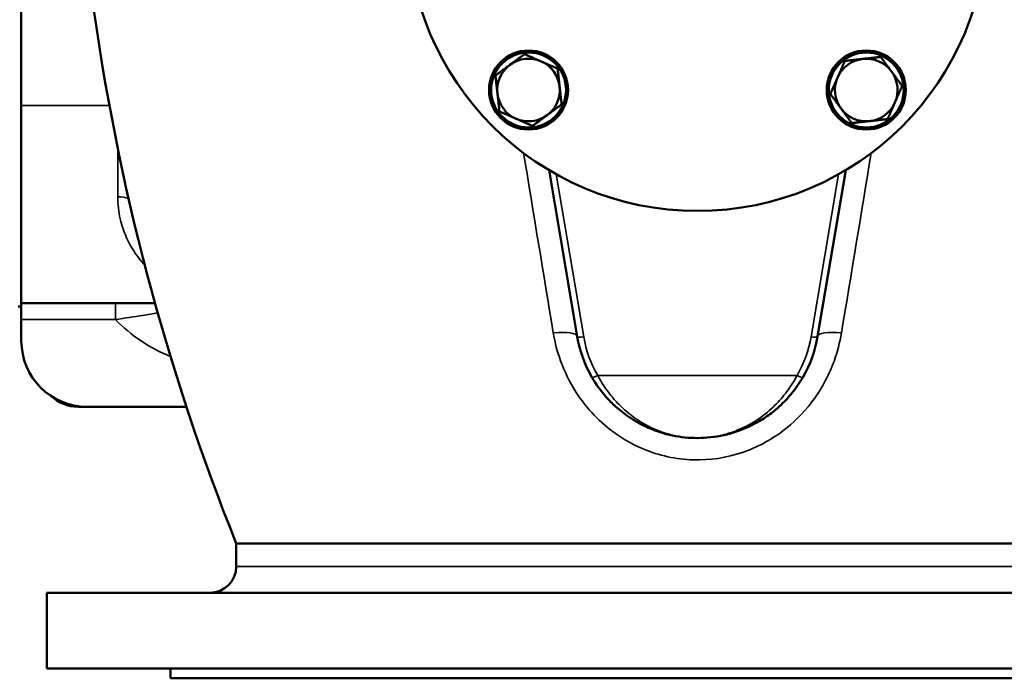
# Model space of a CAD drawing. Units: millimetres. Extents: x 0 to 3564, y 0 to 2520.
# Drawn here: x 314 to 613, y 853 to 1053 of the extents above; entities that cross this region are included whole.
import ezdxf

# ---------------------------------------------------------------- set-up
doc = ezdxf.new("R2010")
doc.units = ezdxf.units.MM
doc.header["$LTSCALE"] = 6
doc.layers.add('Sichtbar (ISO)', color=7, linetype='Continuous', lineweight=50)
doc.layers.add('Sichtbar schmal (ISO)', color=7, linetype='Continuous', lineweight=35)

msp = doc.modelspace()

# ---------------------------------------------------------------- linework, layer by layer
at = {"layer": 'Sichtbar (ISO)'}
for p, q in [((314.28, 1058.02), (314.28, 1050.72)), ((314.28, 1050.72), (314.28, 966.02)), ((474.5, 1007.41), (483.05, 956.85)), ((556.02, 956.85), (564.56, 1007.41)), ((314.28, 966.02), (313.28, 966.02)), ((314.28, 967.02), (354.85, 967.02)), ((314.28, 966.02), (314.28, 962.02)), ((314.28, 962.02), (314.28, 955.52)), ((334.28, 935.52), (331.53, 935.52)), ((334.28, 935.52), (364.4, 935.52)), ((659.53, 894.02), (379.53, 894.02)), ((379.53, 887.02), (379.53, 894.02)), ((717.03, 879.02), (322.03, 879.02)), ((322.03, 856.02), (322.03, 879.02)), ((717.03, 856.02), (322.03, 856.02)), ((359.53, 853.02), (359.53, 856.02)), ((679.53, 853.02), (359.53, 853.02))]:
    msp.add_line(p, q, dxfattribs=at)
for centre, radius in [((519.53, 1083.02), 88), ((468.27, 1031.75), 12), ((570.8, 1031.75), 12), ((468.27, 1031.75), 11.38), ((570.8, 1031.75), 11.38)]:
    msp.add_circle(centre, radius, dxfattribs=at)
for centre, radius, start, end in [((1025.34, 1153.02), 695.81, 187.6768, 201.85309), ((468.27, 1031.75), 9.5, 66.3947, 126.3947), ((468.27, 1031.75), 9.5, 6.3947, 66.3947), ((570.8, 1031.75), 9.5, 96.3947, 156.3947), ((570.8, 1031.75), 9.5, 36.3947, 96.3947), ((468.27, 1031.75), 9.5, 126.3947, 186.3947), ((570.8, 1031.75), 9.5, 336.3947, 36.3947), ((570.8, 1031.75), 9.5, 156.3947, 216.3947), ((468.27, 1031.75), 9.5, 306.3947, 6.3947), ((468.27, 1031.75), 9.5, 186.3947, 246.3947), ((570.8, 1031.75), 9.5, 216.3947, 276.3947), ((570.8, 1031.75), 9.5, 276.3947, 336.3947), ((468.27, 1031.75), 9.5, 246.3947, 306.3947), ((519.53, 963.02), 37, 189.5941, 210.1401), ((519.53, 963.02), 37, 329.8599, 350.4059), ((334.28, 955.52), 20, 180, 270), ((331.53, 947.52), 12, 226.32, 270), ((371.53, 887.02), 8, 270, 0)]:
    msp.add_arc(centre, radius, start, end, dxfattribs=at)
for points in [[(462.63, 1039.4), (464.68, 1040.91), (467.05, 1042.66)], [(467.05, 1042.66), (469.74, 1041.48), (472.07, 1040.46)], [(472.07, 1040.46), (474.4, 1039.44), (477.1, 1038.26)], [(562.09, 1035.56), (563.11, 1037.89), (564.29, 1040.58)], [(564.29, 1040.58), (567.21, 1040.91), (569.74, 1041.2)], [(569.74, 1041.2), (572.27, 1041.48), (575.19, 1041.81)], [(575.19, 1041.81), (576.93, 1039.44), (578.45, 1037.39)], [(458.22, 1036.15), (460.58, 1037.89), (462.63, 1039.4)], [(477.1, 1038.26), (477.43, 1035.34), (477.71, 1032.81)], [(578.45, 1037.39), (579.96, 1035.34), (581.7, 1032.98)], [(458.83, 1030.7), (458.54, 1033.23), (458.22, 1036.15)], [(559.9, 1030.53), (561.07, 1033.23), (562.09, 1035.56)], [(477.71, 1032.81), (477.99, 1030.28), (478.32, 1027.36)], [(581.7, 1032.98), (580.52, 1030.28), (579.5, 1027.95)], [(459.44, 1025.25), (459.11, 1028.17), (458.83, 1030.7)], [(563.15, 1026.12), (561.64, 1028.17), (559.9, 1030.53)], [(478.32, 1027.36), (475.95, 1025.62), (473.9, 1024.11)], [(566.41, 1021.7), (564.66, 1024.07), (563.15, 1026.12)], [(579.5, 1027.95), (578.48, 1025.62), (577.31, 1022.92)], [(464.46, 1023.05), (462.13, 1024.07), (459.44, 1025.25)], [(469.49, 1020.85), (466.8, 1022.03), (464.46, 1023.05)], [(473.9, 1024.11), (471.86, 1022.6), (469.49, 1020.85)], [(577.31, 1022.92), (574.39, 1022.6), (571.86, 1022.31)], [(571.86, 1022.31), (569.33, 1022.03), (566.41, 1021.7)]]:
    msp.add_rational_spline(points, [1, 1.0379548493, 1], degree=2, dxfattribs=at)
for points, knots in [([(487.54, 944.44), (488.78, 942.3), (490.22, 940.32), (492.7, 937.51), (493.66, 936.54), (495.96, 934.44), (497.35, 933.36), (500.68, 931.1), (502.65, 930.03), (507.03, 928.1), (509.5, 927.31), (514.49, 926.28), (517.01, 926.02), (519.51, 926.02)], [-4.259437, -4.259437, -4.259437, -4.259437, -3.545554, -3.545554, -3.128736, -3.128736, -2.562742, -2.562742, -1.81116, -1.81116, -0.905578, -0.905578, 0, 0, 0, 0]), ([(519.55, 926.02), (522.21, 926.02), (524.88, 926.31), (529.14, 927.25), (530.74, 927.72), (534.34, 929.04), (536.33, 929.98), (539.54, 931.86), (540.78, 932.69), (542.82, 934.25), (543.64, 934.93), (545.76, 936.86), (547.04, 938.2), (549.44, 941.15), (550.55, 942.75), (551.53, 944.44)], [-4.259437, -4.259437, -4.259437, -4.259437, -3.298561, -3.298561, -2.712272, -2.712272, -1.9591, -1.9591, -1.469918, -1.469918, -1.130701, -1.130701, -0.565353, -0.565353, 0, 0, 0, 0])]:
    msp.add_open_spline(points, degree=3, knots=knots, dxfattribs=at)
at = {"layer": 'Sichtbar schmal (ISO)'}
for p, q in [((314.28, 1027.02), (341.04, 1027.02)), ((343.53, 999.33), (343.53, 1014.14)), ((485.02, 956.77), (476.67, 1006.16)), ((562.39, 1006.16), (554.04, 956.77)), ((342.83, 967.02), (342.83, 962.02)), ((314.28, 962.02), (342.83, 962.02)), ((549.8, 945.03), (489.26, 945.03)), ((379.53, 887.02), (659.53, 887.02))]:
    msp.add_line(p, q, dxfattribs=at)
for centre, radius, start, end in [((378.53, 997.02), 50, 224.427, 247.726), ((519.53, 962.6), 35, 189.5941, 210.1401), ((519.53, 962.6), 35, 329.8599, 350.4059)]:
    msp.add_arc(centre, radius, start, end, dxfattribs=at)
for centre, major_axis, ratio, start_param, end_param in [((343.53, 997.02), (5, 0), 0.461538, 0.845133, 1.570796), ((473.19, 955.19), (9.86, 1.67), 0.244628, 0, 1.263832), ((485.02, 957.19), (-1.97, -0.33), 0.205127, 0, 1.536137), ((554.04, 957.19), (1.97, -0.33), 0.205127, 4.747048, 6.283185), ((565.88, 955.19), (-9.86, 1.67), 0.244628, 5.019353, 6.283185), ((489.26, 945.45), (-1.73, -1), 0.18079, 0, 1.46621), ((549.8, 945.45), (1.73, -1), 0.18079, 4.816975, 6.283185)]:
    msp.add_ellipse(centre, major_axis=major_axis, ratio=ratio, start_param=start_param, end_param=end_param, dxfattribs=at)
for points in [[(466.77, 1012.59), (469.8, 994.24), (472.8, 976.01), (475.78, 957.99)], [(563.28, 957.99), (566.26, 976.01), (569.27, 994.24), (572.3, 1012.59)]]:
    msp.add_open_spline(points, degree=3, dxfattribs=at)
for points, knots in [([(343.53, 999.33), (343.53, 996.99), (343.81, 994.74), (344.77, 990.56), (345.44, 988.63), (347.52, 984.06), (349.12, 981.61), (351.21, 979.13), (351.49, 978.81), (351.77, 978.5)], [0, 0, 0, 0, 0.855963, 0.855963, 1.681251, 1.681251, 2.949951, 2.949951, 3.141896, 3.141896, 3.141896, 3.141896]), ([(342.83, 962.02), (345.7, 962.43), (348.51, 962.86), (352.73, 963.55), (354.23, 963.8), (355.68, 964.05)], [-1.474905, -1.474905, -1.474905, -1.474905, -0.737452, -0.737452, -0.308372, -0.308372, -0.308372, -0.308372]), ([(475.78, 957.99), (476.42, 954.13), (477.53, 950.32), (481.44, 941.31), (484.81, 936.34), (493.02, 928.16), (497.83, 924.91), (507.88, 920.68), (513.07, 919.55), (523.33, 919.25), (528.39, 920.01), (537.57, 923.13), (541.72, 925.34), (548.68, 930.6), (551.6, 933.49), (557.02, 940.53), (559.36, 944.81), (562.04, 952.14), (562.8, 955.05), (563.28, 957.99)], [-13.289205, -13.289205, -13.289205, -13.289205, -12.060264, -12.060264, -10.23063, -10.23063, -8.440916, -8.440916, -6.777221, -6.777221, -5.169191, -5.169191, -3.701812, -3.701812, -2.432781, -2.432781, -0.935685, -0.935685, 0, 0, 0, 0]), ([(519.53, 926.02), (517.16, 926.02), (514.77, 926.28), (510.04, 927.36), (507.71, 928.16), (503.56, 930.15), (501.69, 931.27), (498.55, 933.59), (497.23, 934.71), (495.06, 936.88), (494.15, 937.87), (491.81, 940.77), (490.44, 942.82), (489.26, 945.03)], [-0.00251, -0.00251, -0.00251, -0.00251, 0.905578, 0.905578, 1.81116, 1.81116, 2.562742, 2.562742, 3.128736, 3.128736, 3.545554, 3.545554, 4.259437, 4.259437, 4.259437, 4.259437]), ([(549.8, 945.03), (548.87, 943.28), (547.82, 941.63), (545.56, 938.59), (544.34, 937.2), (542.33, 935.21), (541.56, 934.51), (539.63, 932.9), (538.46, 932.05), (535.42, 930.1), (533.54, 929.14), (530.13, 927.77), (528.62, 927.29), (524.59, 926.32), (522.05, 926.02), (519.53, 926.02)], [0, 0, 0, 0, 0.565353, 0.565353, 1.130701, 1.130701, 1.469918, 1.469918, 1.9591, 1.9591, 2.712272, 2.712272, 3.298561, 3.298561, 4.261947, 4.261947, 4.261947, 4.261947])]:
    msp.add_open_spline(points, degree=3, knots=knots, dxfattribs=at)

doc.saveas('drawing.dxf')
